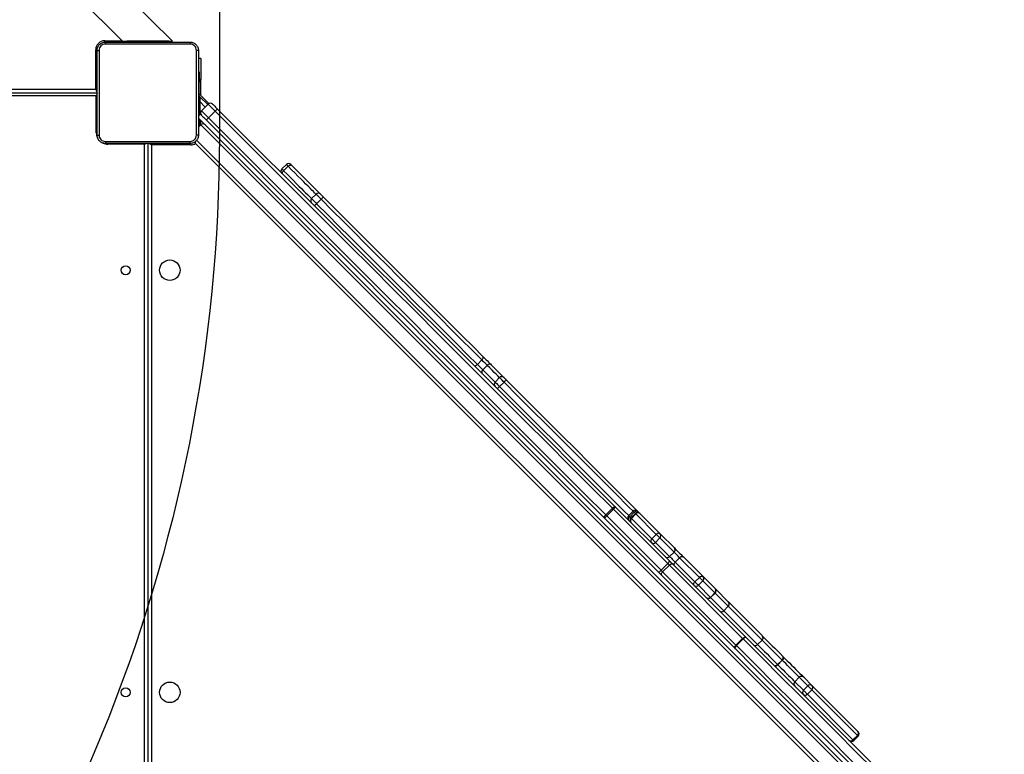
# Model space of a CAD drawing. Units: millimetres. Extents: x -452 to 2089, y 14 to 1422.
# Drawn here: x 1405 to 1499, y 654 to 724 of the extents above; entities that cross this region are included whole.
import ezdxf

# ---------------------------------------------------------------- set-up
doc = ezdxf.new("R2010")
doc.units = ezdxf.units.MM
doc.header["$LTSCALE"] = 20
doc.header["$PDSIZE"] = -1
doc.layers.add('VP-DIM', color=7, linetype='Continuous')
doc.layers.add('VP-HIC', color=6, linetype='Continuous')
doc.layers.add('VP-EQ', color=7, linetype='Continuous', true_color=0x8a3492)
doc.dimstyles.get("Standard").update_dxf_attribs({"dimtxt": 14, "dimasz": 20, "dimexe": 20, "dimexo": 50, "dimgap": 20, "dimtad": 0, "dimdec": 0, "dimzin": 0, "dimdsep": 46, "dimtxsty": 'Standard', "dimcen": -0.09, "dimadec": 0, "dimazin": 0, "dimtfac": 1, "dimtdec": 4, "dimtofl": 0, "dimtmove": 0, "dimatfit": 3, "dimfxl": 70, "dimfxlon": 1, "dimtolj": 1, "dimtzin": 0, "dimarcsym": 0})

# ---------------------------------------------------------------- blocks, each defined once
blk = doc.blocks.new('*D21')
at = {"layer": 'Defpoints', "color": 0}
for p in [(1866.578, 1402.485), (41.807, 977.962), (1866.578, 606.503)]:
    blk.add_point(p, dxfattribs=at)
at = {"layer": 'VP-DIM', "color": 0, "lineweight": -2}
for p, q in [((41.807, 1332.485), (41.807, 1422.485)), ((1866.578, 1332.485), (1866.578, 1422.485)), ((61.807, 1402.485), (910.859, 1402.485)), ((1846.578, 1402.485), (997.526, 1402.485))]:
    blk.add_line(p, q, dxfattribs=at)
at = {"layer": 'VP-DIM', "color": 0}
for points in [[(61.807, 1405.818), (61.807, 1399.152), (41.807, 1402.485)], [(1846.578, 1399.152), (1846.578, 1405.818), (1866.578, 1402.485)]]:
    blk.add_solid(points, dxfattribs=at)
at = {"layer": 'VP-DIM', "color": 0, "insert": (954.192, 1402.485), "char_height": 14, "attachment_point": 5}
blk.add_mtext('\\A1;1825', dxfattribs=at)
blk = doc.blocks.new('*D22')
at = {"layer": 'Defpoints', "color": 0}
for p in [(1716.578, 1301.803), (141.807, 1011.734), (1716.578, 605.253)]:
    blk.add_point(p, dxfattribs=at)
at = {"layer": 'VP-DIM', "color": 0, "lineweight": -2}
for p, q in [((141.807, 1231.803), (141.807, 1321.803)), ((1716.578, 1231.803), (1716.578, 1321.803)), ((161.807, 1301.803), (885.859, 1301.803)), ((1696.578, 1301.803), (972.525, 1301.803))]:
    blk.add_line(p, q, dxfattribs=at)
at = {"layer": 'VP-DIM', "color": 0}
for points in [[(161.807, 1305.136), (161.807, 1298.47), (141.807, 1301.803)], [(1696.578, 1298.47), (1696.578, 1305.136), (1716.578, 1301.803)]]:
    blk.add_solid(points, dxfattribs=at)
at = {"layer": 'VP-DIM', "color": 0, "insert": (929.192, 1301.803), "char_height": 14, "attachment_point": 5}
blk.add_mtext('\\A1;1575', dxfattribs=at)
blk = doc.blocks.new('*D23')
at = {"layer": 'Defpoints', "color": 0}
for p in [(227.656, 1016.743), (1255.483, 214.798), (1949.923, 214.798)]:
    blk.add_point(p, dxfattribs=at)
at = {"layer": 'VP-DIM', "color": 0, "lineweight": -2}
for p, q in [((1879.923, 1016.743), (1969.923, 1016.743)), ((1949.923, 996.743), (1949.923, 653.27)), ((1949.923, 234.798), (1949.923, 578.27)), ((1879.923, 214.798), (1969.923, 214.798))]:
    blk.add_line(p, q, dxfattribs=at)
at = {"layer": 'VP-DIM', "color": 0}
for points in [[(1953.256, 996.743), (1946.589, 996.743), (1949.923, 1016.743)], [(1946.589, 234.798), (1953.256, 234.798), (1949.923, 214.798)]]:
    blk.add_solid(points, dxfattribs=at)
at = {"layer": 'VP-DIM', "color": 0, "insert": (1949.923, 615.77), "char_height": 14, "attachment_point": 5, "rotation": 90}
blk.add_mtext('\\A1;805', dxfattribs=at)
blk = doc.blocks.new('*D52')
at = {"layer": 'Defpoints', "color": 0}
for p in [(186.836, 1214.315), (1232.573, 14.259), (2068.578, 14.259)]:
    blk.add_point(p, dxfattribs=at)
at = {"layer": 'VP-DIM', "color": 0, "lineweight": -2}
for p, q in [((1998.578, 1214.315), (2088.578, 1214.315)), ((2068.578, 1194.315), (2068.578, 655.287)), ((2068.578, 34.259), (2068.578, 573.287)), ((1998.578, 14.259), (2088.578, 14.259))]:
    blk.add_line(p, q, dxfattribs=at)
at = {"layer": 'VP-DIM', "color": 0}
for points in [[(2071.911, 1194.315), (2065.245, 1194.315), (2068.578, 1214.315)], [(2065.245, 34.259), (2071.911, 34.259), (2068.578, 14.259)]]:
    blk.add_solid(points, dxfattribs=at)
at = {"layer": 'VP-DIM', "color": 0, "insert": (2068.578, 614.287), "char_height": 14, "attachment_point": 5, "rotation": 90}
blk.add_mtext('\\A1;1200', dxfattribs=at)
blk = doc.blocks.new('RC1418_')
at = {"color": 0, "linetype": 'Continuous', "lineweight": 25}
for p, q in [((1406.853, 730.022), (1415.183, 721.693)), ((1419.948, 721.693), (1412.802, 728.839)), ((1412.633, 717.143), (1412.633, 720.893)), ((1412.766, 720.893), (1412.633, 720.893)), ((1413.483, 721.743), (1415.133, 721.743)), ((1413.483, 721.609), (1413.483, 721.743)), ((1415.183, 721.693), (1415.583, 721.693)), ((1415.583, 721.618), (1415.583, 721.693)), ((1416.583, 721.693), (1415.583, 721.693)), ((1418.583, 721.693), (1416.583, 721.693)), ((1416.583, 721.618), (1416.583, 721.693)), ((1419.583, 721.693), (1418.583, 721.693)), ((1418.583, 721.618), (1418.583, 721.693)), ((1419.583, 721.618), (1419.583, 721.693)), ((1419.583, 721.693), (1419.948, 721.693)), ((1422.632, 720.043), (1422.408, 720.043)), ((1422.632, 720.043), (1422.632, 718.043)), ((1422.408, 718.797), (1422.483, 718.797)), ((1422.483, 718.797), (1422.483, 717.797)), ((1349.283, 717.143), (1412.633, 717.143)), ((1422.483, 717.797), (1422.408, 717.797)), ((1422.632, 718.043), (1422.483, 718.043)), ((1422.483, 715.028), (1422.483, 717.797)), ((1422.632, 716.543), (1422.632, 718.043)), ((1349.283, 716.793), (1412.783, 716.793)), ((1412.683, 716.493), (1349.283, 716.493)), ((1412.683, 712.993), (1412.683, 716.493)), ((1423.406, 715.77), (1422.483, 716.693)), ((1422.483, 716.483), (1422.524, 716.451)), ((1422.524, 716.451), (1423.295, 715.68)), ((1422.483, 716), (1422.533, 715.948)), ((1422.533, 715.948), (1422.533, 714.834)), ((1423.048, 715.433), (1422.533, 715.948)), ((1422.692, 715.077), (1423.328, 715.714)), ((1422.483, 715.028), (1422.408, 715.028)), ((1422.6, 714.745), (1422.408, 714.553)), ((1422.408, 714.372), (1489.086, 647.693)), ((1422.6, 714.745), (1422.692, 714.653)), ((1424.001, 715.041), (1423.364, 714.405)), ((1422.408, 713.52), (1422.621, 713.734)), ((1422.5, 713.612), (1422.515, 713.699)), ((1422.515, 713.699), (1422.55, 713.663)), ((1422.533, 714.247), (1422.533, 713.745)), ((1488.524, 647.831), (1422.621, 713.734)), ((1412.758, 712.993), (1412.683, 712.993)), ((1413.783, 711.969), (1413.783, 711.893)), ((1417.283, 711.893), (1413.783, 711.893)), ((1417.283, 647.693), (1417.283, 711.893)), ((1417.583, 711.993), (1417.583, 647.593)), ((1417.933, 711.843), (1417.933, 647.743)), ((1421.683, 711.843), (1417.933, 711.843)), ((1421.683, 711.843), (1421.683, 711.976)), ((1422.126, 711.966), (1422.126, 712.165)), ((1486.756, 647.336), (1422.126, 711.966)), ((1422.23, 712.286), (1487.001, 647.515)), ((1430.778, 709.961), (1430.353, 709.537)), ((1430.519, 709.372), (1430.943, 709.796)), ((1433.606, 707.133), (1433.182, 706.709)), ((1433.661, 706.229), (1434.085, 706.654)), ((1448.966, 690.924), (1449.39, 691.349)), ((1449.48, 690.411), (1449.904, 690.835)), ((1451.072, 689.667), (1450.647, 689.243)), ((1451.075, 688.815), (1451.499, 689.24)), ((1461.184, 676.585), (1461.82, 677.222)), ((1461.912, 677.13), (1461.276, 676.493)), ((1467.084, 671.958), (1461.912, 677.13)), ((1462.091, 677.375), (1467.263, 672.204)), ((1463.793, 676.946), (1463.369, 676.522)), ((1463.897, 676.842), (1463.473, 676.418)), ((1464.007, 676.732), (1463.897, 676.842)), ((1464.217, 676.946), (1464.431, 676.732)), ((1466.202, 671.143), (1461.03, 676.315)), ((1461.276, 676.493), (1466.448, 671.322)), ((1463.473, 676.418), (1463.583, 676.308)), ((1464.007, 676.732), (1463.583, 676.308)), ((1464.054, 676.685), (1463.63, 676.26)), ((1463.63, 676.26), (1465.574, 674.316)), ((1465.998, 674.741), (1464.054, 676.685)), ((1464.431, 676.732), (1466.375, 674.788)), ((1465.998, 674.741), (1465.574, 674.316)), ((1466.345, 674.394), (1465.921, 673.969)), ((1467.686, 673.053), (1466.345, 674.394)), ((1466.375, 674.788), (1467.716, 673.448)), ((1465.921, 673.969), (1467.262, 672.629)), ((1467.686, 673.053), (1467.262, 672.629)), ((1468.221, 672.518), (1467.797, 672.094)), ((1470.097, 670.642), (1468.221, 672.518)), ((1468.572, 672.591), (1470.448, 670.715)), ((1466.448, 671.322), (1467.084, 671.958)), ((1467.239, 671.803), (1466.603, 671.166)), ((1474.218, 664.824), (1467.239, 671.803)), ((1467.573, 671.893), (1474.552, 664.914)), ((1467.797, 672.094), (1469.673, 670.218)), ((1473.491, 663.854), (1466.512, 670.832)), ((1466.603, 671.166), (1473.582, 664.188)), ((1470.097, 670.642), (1469.673, 670.218)), ((1470.426, 670.313), (1470.002, 669.888)), ((1471.573, 669.166), (1470.426, 670.313)), ((1470.448, 670.715), (1471.595, 669.568)), ((1470.002, 669.888), (1471.149, 668.741)), ((1471.595, 669.568), (1472.885, 668.278)), ((1471.573, 669.166), (1471.149, 668.741)), ((1471.171, 668.72), (1471.595, 669.144)), ((1471.171, 668.72), (1472.421, 667.469)), ((1472.845, 667.894), (1471.595, 669.144)), ((1472.421, 667.469), (1472.845, 667.894)), ((1472.847, 667.892), (1472.423, 667.468)), ((1472.423, 667.468), (1475.638, 664.252)), ((1476.063, 664.676), (1472.847, 667.892)), ((1472.888, 668.275), (1476.104, 665.059)), ((1473.582, 664.188), (1474.218, 664.824)), ((1474.265, 664.777), (1473.629, 664.14)), ((1475.638, 664.252), (1476.063, 664.676)), ((1476.065, 664.674), (1475.641, 664.249)), ((1477.548, 662.343), (1477.972, 662.767)), ((1477.994, 662.745), (1477.57, 662.321)), ((1479.608, 661.131), (1479.184, 660.707)), ((1479.611, 661.128), (1479.187, 660.704)), ((1479.611, 661.128), (1479.608, 661.131)), ((1480.427, 660.312), (1479.611, 661.128)), ((1479.994, 661.169), (1480.032, 661.131)), ((1480.032, 661.131), (1480.034, 661.13)), ((1480.034, 661.13), (1480.849, 660.314)), ((1479.184, 660.707), (1479.187, 660.704)), ((1479.187, 660.704), (1480.002, 659.888)), ((1480.427, 660.312), (1480.002, 659.888)), ((1480.804, 659.935), (1480.38, 659.511)), ((1485.144, 655.595), (1480.804, 659.935)), ((1480.849, 660.314), (1480.849, 660.314)), ((1480.849, 660.314), (1485.189, 655.974)), ((1480.38, 659.511), (1484.72, 655.17)), ((1485.144, 655.595), (1484.72, 655.17)), ((1484.795, 655.095), (1485.219, 655.52))]:
    blk.add_line(p, q, dxfattribs=at)
at = {"color": 0, "linetype": 'Continuous', "lineweight": 25, "flags": 128}
for points in [[(1412.761, 717.088), (1412.701, 717.114), (1412.633, 717.143)], [(1412.759, 716.847), (1412.757, 716.852), (1412.739, 716.895), (1412.716, 716.948), (1412.69, 717.009), (1412.662, 717.075), (1412.633, 717.143)], [(1412.76, 716.725), (1412.753, 716.705), (1412.738, 716.659), (1412.721, 716.608), (1412.702, 716.551), (1412.683, 716.493)], [(1412.761, 716.519), (1412.741, 716.512), (1412.683, 716.493)], [(1422.524, 716.451), (1422.524, 716.442), (1422.525, 716.413), (1422.525, 716.367), (1422.527, 716.304), (1422.528, 716.228), (1422.529, 716.141), (1422.531, 716.046), (1422.533, 715.948)], [(1424.001, 715.041), (1423.868, 715.174), (1423.741, 715.301), (1423.625, 715.417), (1423.523, 715.519), (1423.44, 715.602), (1423.379, 715.663), (1423.341, 715.701), (1423.328, 715.714)], [(1423.753, 715.714), (1423.762, 715.705), (1423.788, 715.678), (1423.831, 715.635), (1423.889, 715.577), (1423.96, 715.506), (1424.041, 715.425), (1424.13, 715.336), (1424.223, 715.243)], [(1424.223, 715.243), (1426.357, 713.109), (1428.49, 710.976), (1430.62, 708.846), (1432.748, 706.718), (1434.873, 704.593), (1436.995, 702.471), (1439.114, 700.352), (1441.229, 698.238), (1443.339, 696.127), (1445.445, 694.021), (1447.547, 691.92), (1449.643, 689.823), (1451.733, 687.733), (1453.818, 685.648), (1455.896, 683.57), (1457.968, 681.498), (1460.033, 679.433), (1462.091, 677.375)], [(1422.692, 715.077), (1422.705, 715.065), (1422.742, 715.027), (1422.804, 714.965), (1422.887, 714.882), (1422.988, 714.781), (1423.105, 714.665), (1423.231, 714.538), (1423.364, 714.405)], [(1423.163, 714.182), (1423.07, 714.275), (1422.981, 714.364), (1422.899, 714.446), (1422.828, 714.517), (1422.77, 714.575), (1422.727, 714.618), (1422.701, 714.644), (1422.692, 714.653)], [(1423.364, 714.405), (1425.496, 712.273), (1427.625, 710.144), (1429.753, 708.016), (1431.878, 705.891), (1434.001, 703.769), (1436.12, 701.649), (1438.236, 699.533), (1440.348, 697.421), (1442.456, 695.313), (1444.559, 693.21), (1446.658, 691.111), (1448.751, 689.018), (1450.839, 686.93), (1452.921, 684.848), (1454.997, 682.772), (1457.066, 680.703), (1459.129, 678.641), (1461.184, 676.585)], [(1461.82, 677.222), (1459.765, 679.277), (1457.703, 681.339), (1455.634, 683.408), (1453.558, 685.484), (1451.476, 687.566), (1449.388, 689.654), (1447.294, 691.748), (1445.196, 693.846), (1443.092, 695.95), (1440.984, 698.058), (1438.872, 700.17), (1436.756, 702.286), (1434.637, 704.405), (1432.515, 706.527), (1430.389, 708.653), (1428.262, 710.78), (1426.132, 712.91), (1424.001, 715.041)], [(1461.03, 676.315), (1458.973, 678.372), (1456.908, 680.437), (1454.836, 682.509), (1452.757, 684.588), (1450.673, 686.672), (1448.582, 688.763), (1446.486, 690.859), (1444.385, 692.96), (1442.279, 695.066), (1440.168, 697.177), (1438.053, 699.292), (1435.935, 701.41), (1433.813, 703.532), (1431.687, 705.658), (1429.559, 707.786), (1427.429, 709.916), (1425.297, 712.048), (1423.163, 714.182)], [(1417.309, 711.971), (1417.302, 711.951), (1417.283, 711.893)], [(1417.514, 711.97), (1417.495, 711.963), (1417.449, 711.948), (1417.397, 711.931), (1417.341, 711.912), (1417.283, 711.893)], [(1417.933, 711.843), (1417.864, 711.872), (1417.799, 711.9), (1417.738, 711.926), (1417.685, 711.949), (1417.642, 711.968), (1417.636, 711.97)], [(1417.933, 711.843), (1417.903, 711.911), (1417.877, 711.971)], [(1430.943, 709.796), (1430.868, 709.871), (1430.814, 709.925), (1430.784, 709.955), (1430.778, 709.961)], [(1430.943, 709.796), (1430.987, 709.835), (1431.034, 709.867), (1431.083, 709.892), (1431.131, 709.908), (1431.177, 709.915), (1431.219, 709.912), (1431.255, 709.9), (1431.285, 709.879)], [(1433.606, 707.133), (1433.565, 707.174), (1433.47, 707.269), (1433.35, 707.389), (1433.206, 707.533), (1433.039, 707.7), (1432.849, 707.89), (1432.636, 708.103), (1432.402, 708.337), (1432.148, 708.591), (1431.874, 708.865), (1431.581, 709.158), (1431.27, 709.469), (1430.943, 709.796)], [(1431.202, 709.961), (1431.211, 709.952), (1431.24, 709.924), (1431.285, 709.879)], [(1431.285, 709.879), (1431.622, 709.542), (1431.942, 709.222), (1432.243, 708.92), (1432.526, 708.638), (1432.788, 708.376), (1433.029, 708.135), (1433.247, 707.916), (1433.443, 707.72), (1433.615, 707.548), (1433.764, 707.4), (1433.887, 707.276), (1433.985, 707.178), (1434.03, 707.133)], [(1430.353, 709.537), (1430.359, 709.531), (1430.39, 709.501), (1430.444, 709.446), (1430.519, 709.372)], [(1430.436, 709.03), (1430.415, 709.059), (1430.403, 709.096), (1430.4, 709.138), (1430.407, 709.184), (1430.423, 709.232), (1430.448, 709.28), (1430.48, 709.328), (1430.519, 709.372)], [(1430.519, 709.372), (1430.846, 709.044), (1431.157, 708.734), (1431.45, 708.441), (1431.724, 708.167), (1431.978, 707.912), (1432.212, 707.679), (1432.424, 707.466), (1432.615, 707.276), (1432.782, 707.109), (1432.926, 706.965), (1433.045, 706.845), (1433.141, 706.75), (1433.182, 706.709)], [(1434.085, 706.654), (1433.987, 706.752), (1433.891, 706.848), (1433.802, 706.937), (1433.726, 707.013), (1433.666, 707.073), (1433.626, 707.113), (1433.607, 707.132), (1433.606, 707.133)], [(1434.03, 707.133), (1434.031, 707.132), (1434.04, 707.123), (1434.06, 707.103), (1434.09, 707.073), (1434.128, 707.035), (1434.173, 706.991), (1434.221, 706.943), (1434.27, 706.893)], [(1434.27, 706.893), (1435.33, 705.834), (1436.386, 704.778), (1437.437, 703.726), (1438.483, 702.68), (1439.524, 701.639), (1440.559, 700.604), (1441.587, 699.576), (1442.608, 698.555), (1443.621, 697.542), (1444.626, 696.538), (1445.621, 695.542), (1446.608, 694.556), (1447.584, 693.579), (1448.55, 692.614), (1449.504, 691.659)], [(1433.182, 706.709), (1433.183, 706.708), (1433.201, 706.689), (1433.242, 706.649), (1433.302, 706.589), (1433.378, 706.513), (1433.466, 706.424), (1433.563, 706.328), (1433.661, 706.229)], [(1433.661, 706.229), (1434.726, 705.165), (1435.786, 704.104), (1436.843, 703.048), (1437.894, 701.996), (1438.94, 700.951), (1439.979, 699.911), (1441.012, 698.878), (1442.038, 697.853), (1443.056, 696.835), (1444.065, 695.826), (1445.065, 694.825), (1446.056, 693.834), (1447.037, 692.854), (1448.007, 691.883), (1448.966, 690.924)], [(1449.39, 691.349), (1448.431, 692.308), (1447.461, 693.278), (1446.48, 694.259), (1445.489, 695.25), (1444.489, 696.25), (1443.48, 697.259), (1442.462, 698.277), (1441.437, 699.303), (1440.404, 700.335), (1439.364, 701.375), (1438.318, 702.421), (1437.267, 703.472), (1436.211, 704.528), (1435.15, 705.589), (1434.085, 706.654)], [(1448.656, 690.81), (1448.679, 690.795), (1448.71, 690.789), (1448.746, 690.792), (1448.787, 690.803), (1448.832, 690.823), (1448.878, 690.851), (1448.923, 690.885), (1448.966, 690.924)], [(1448.966, 690.924), (1449.031, 690.86), (1449.099, 690.791), (1449.169, 690.721), (1449.239, 690.651), (1449.307, 690.584), (1449.371, 690.52), (1449.429, 690.462), (1449.48, 690.411)], [(1449.39, 691.349), (1449.43, 691.392), (1449.464, 691.437), (1449.492, 691.483), (1449.512, 691.527), (1449.523, 691.569), (1449.526, 691.605), (1449.519, 691.636), (1449.504, 691.659)], [(1449.904, 690.835), (1449.853, 690.886), (1449.795, 690.944), (1449.731, 691.008), (1449.663, 691.076), (1449.594, 691.146), (1449.523, 691.216), (1449.455, 691.284), (1449.39, 691.349)], [(1449.504, 691.659), (1449.601, 691.562), (1449.704, 691.459), (1449.809, 691.354), (1449.914, 691.249), (1450.016, 691.148), (1450.111, 691.052), (1450.198, 690.965), (1450.275, 690.889)], [(1450.275, 690.889), (1450.529, 690.634), (1450.762, 690.401), (1450.973, 690.19), (1451.16, 690.003), (1451.323, 689.841), (1451.46, 689.703), (1451.496, 689.667)], [(1449.48, 690.411), (1449.725, 690.165), (1449.95, 689.941), (1450.153, 689.738), (1450.333, 689.557), (1450.49, 689.401), (1450.623, 689.268), (1450.647, 689.243)], [(1451.072, 689.667), (1451.047, 689.692), (1450.914, 689.825), (1450.757, 689.982), (1450.577, 690.162), (1450.374, 690.365), (1450.149, 690.59), (1449.904, 690.835)], [(1450.647, 689.243), (1450.654, 689.237), (1450.682, 689.208), (1450.732, 689.158), (1450.8, 689.09), (1450.883, 689.007), (1450.977, 688.914), (1451.075, 688.815)], [(1451.499, 689.24), (1451.401, 689.338), (1451.308, 689.432), (1451.225, 689.515), (1451.156, 689.583), (1451.107, 689.632), (1451.078, 689.661), (1451.072, 689.667)], [(1451.496, 689.667), (1451.499, 689.664), (1451.513, 689.65), (1451.538, 689.625), (1451.572, 689.591), (1451.614, 689.549), (1451.661, 689.503), (1451.71, 689.454)], [(1463.793, 676.946), (1463.396, 677.343), (1462.087, 678.652), (1460.773, 679.966), (1459.456, 681.283), (1458.135, 682.604), (1456.811, 683.928), (1455.486, 685.253), (1454.158, 686.581), (1452.829, 687.91), (1451.499, 689.24)], [(1451.71, 689.454), (1453.035, 688.128), (1454.36, 686.803), (1455.683, 685.48), (1457.005, 684.158), (1458.325, 682.839), (1459.641, 681.522), (1460.955, 680.209), (1462.264, 678.899), (1463.569, 677.594), (1464.217, 676.946)], [(1451.075, 688.815), (1452.405, 687.486), (1453.734, 686.157), (1455.061, 684.829), (1456.387, 683.503), (1457.711, 682.18), (1459.032, 680.859), (1460.349, 679.541), (1461.663, 678.228), (1462.972, 676.918), (1463.369, 676.522)], [(1461.82, 677.222), (1461.863, 677.262), (1461.906, 677.299), (1461.948, 677.33), (1461.987, 677.355), (1462.023, 677.372), (1462.052, 677.382), (1462.075, 677.383), (1462.091, 677.375)], [(1461.912, 677.13), (1461.901, 677.141), (1461.889, 677.153), (1461.878, 677.164), (1461.866, 677.176), (1461.854, 677.188), (1461.843, 677.199), (1461.831, 677.211), (1461.82, 677.222)], [(1463.897, 676.842), (1463.861, 676.878), (1463.831, 676.908), (1463.809, 676.93), (1463.797, 676.943), (1463.793, 676.946)], [(1463.897, 676.842), (1463.94, 676.881), (1463.986, 676.915), (1464.033, 676.942), (1464.079, 676.96), (1464.121, 676.97), (1464.16, 676.971), (1464.192, 676.963), (1464.217, 676.946)], [(1461.03, 676.315), (1461.023, 676.33), (1461.024, 676.353), (1461.033, 676.383), (1461.051, 676.418), (1461.076, 676.458), (1461.107, 676.5), (1461.143, 676.543), (1461.184, 676.585)], [(1461.184, 676.585), (1461.195, 676.574), (1461.206, 676.563), (1461.218, 676.551), (1461.23, 676.54), (1461.241, 676.528), (1461.253, 676.516), (1461.264, 676.505), (1461.276, 676.493)], [(1463.369, 676.097), (1463.352, 676.123), (1463.343, 676.155), (1463.344, 676.193), (1463.354, 676.236), (1463.373, 676.282), (1463.4, 676.328), (1463.433, 676.374), (1463.473, 676.418)], [(1463.369, 676.522), (1463.372, 676.518), (1463.385, 676.505), (1463.407, 676.484), (1463.436, 676.454), (1463.473, 676.418)], [(1464.054, 676.685), (1464.033, 676.706), (1464.018, 676.721), (1464.009, 676.73), (1464.007, 676.732)], [(1465.574, 674.316), (1465.611, 674.28), (1465.655, 674.236), (1465.703, 674.187), (1465.754, 674.136), (1465.804, 674.086), (1465.85, 674.04), (1465.89, 674), (1465.921, 673.969)], [(1466.345, 674.394), (1466.314, 674.425), (1466.275, 674.464), (1466.228, 674.511), (1466.179, 674.561), (1466.128, 674.611), (1466.079, 674.66), (1466.035, 674.704), (1465.998, 674.741)], [(1466.375, 674.788), (1466.375, 674.788)], [(1468.221, 672.518), (1468.158, 672.581), (1468.086, 672.653), (1468.01, 672.729), (1467.933, 672.806), (1467.859, 672.88), (1467.791, 672.948), (1467.732, 673.007), (1467.686, 673.053)], [(1467.716, 673.448), (1467.79, 673.373), (1467.884, 673.28), (1467.993, 673.171), (1468.111, 673.052), (1468.235, 672.929), (1468.356, 672.807), (1468.47, 672.693), (1468.572, 672.591)], [(1467.262, 672.629), (1467.308, 672.582), (1467.367, 672.524), (1467.435, 672.456), (1467.509, 672.382), (1467.586, 672.305), (1467.662, 672.229), (1467.733, 672.157), (1467.797, 672.094)], [(1467.573, 671.893), (1467.539, 671.928), (1467.502, 671.964), (1467.464, 672.002), (1467.425, 672.041), (1467.385, 672.082), (1467.344, 672.122), (1467.303, 672.163), (1467.263, 672.204)], [(1468.221, 672.518), (1468.265, 672.557), (1468.313, 672.589), (1468.362, 672.612), (1468.412, 672.627), (1468.459, 672.633), (1468.503, 672.628), (1468.541, 672.614), (1468.572, 672.591)], [(1466.603, 671.166), (1466.586, 671.184), (1466.567, 671.202), (1466.548, 671.221), (1466.529, 671.24), (1466.509, 671.261), (1466.488, 671.281), (1466.468, 671.301), (1466.448, 671.322)], [(1467.084, 671.958), (1467.104, 671.938), (1467.125, 671.917), (1467.145, 671.897), (1467.165, 671.877), (1467.185, 671.857), (1467.204, 671.838), (1467.222, 671.82), (1467.239, 671.803)], [(1467.239, 671.803), (1467.283, 671.842), (1467.33, 671.875), (1467.378, 671.9), (1467.425, 671.917), (1467.47, 671.925), (1467.51, 671.924), (1467.545, 671.913), (1467.573, 671.893)], [(1467.723, 671.743), (1467.7, 671.774), (1467.686, 671.812), (1467.682, 671.856), (1467.687, 671.903), (1467.702, 671.952), (1467.726, 672.002), (1467.758, 672.05), (1467.797, 672.094)], [(1466.202, 671.143), (1466.243, 671.102), (1466.283, 671.062), (1466.324, 671.021), (1466.364, 670.981), (1466.403, 670.941), (1466.441, 670.903), (1466.478, 670.867), (1466.512, 670.832)], [(1466.512, 670.832), (1466.493, 670.86), (1466.482, 670.895), (1466.481, 670.936), (1466.489, 670.981), (1466.506, 671.028), (1466.531, 671.076), (1466.564, 671.123), (1466.603, 671.166)], [(1470.097, 670.642), (1470.141, 670.681), (1470.189, 670.713), (1470.238, 670.737), (1470.288, 670.751), (1470.335, 670.757), (1470.379, 670.752), (1470.417, 670.738), (1470.448, 670.715)], [(1470.426, 670.313), (1470.4, 670.339), (1470.366, 670.373), (1470.324, 670.415), (1470.278, 670.461), (1470.23, 670.509), (1470.182, 670.557), (1470.137, 670.602), (1470.097, 670.642)], [(1470.448, 670.715), (1470.448, 670.715)], [(1469.599, 669.867), (1469.576, 669.898), (1469.562, 669.936), (1469.558, 669.98), (1469.563, 670.027), (1469.578, 670.077), (1469.602, 670.126), (1469.634, 670.174), (1469.673, 670.218)], [(1469.673, 670.218), (1469.713, 670.178), (1469.758, 670.133), (1469.806, 670.085), (1469.854, 670.037), (1469.9, 669.99), (1469.941, 669.949), (1469.976, 669.914), (1470.002, 669.888)], [(1471.149, 668.741), (1471.164, 668.726), (1471.17, 668.72), (1471.171, 668.72)], [(1471.595, 669.144), (1471.595, 669.144), (1471.588, 669.151), (1471.573, 669.166)], [(1472.888, 668.275), (1472.888, 668.275), (1472.888, 668.276), (1472.887, 668.276), (1472.887, 668.277), (1472.886, 668.277), (1472.886, 668.278), (1472.885, 668.278), (1472.885, 668.278)], [(1474.218, 664.824), (1474.262, 664.863), (1474.308, 664.896), (1474.356, 664.921), (1474.404, 664.938), (1474.448, 664.946), (1474.489, 664.945), (1474.524, 664.934), (1474.552, 664.914)], [(1474.218, 664.824), (1474.224, 664.818), (1474.229, 664.813), (1474.235, 664.807), (1474.241, 664.801), (1474.247, 664.795), (1474.253, 664.789), (1474.259, 664.783), (1474.265, 664.777)], [(1474.552, 664.914), (1474.533, 664.925), (1474.507, 664.927), (1474.475, 664.92), (1474.437, 664.905), (1474.396, 664.882), (1474.352, 664.852), (1474.308, 664.817), (1474.265, 664.777)], [(1488.471, 650.571), (1486.727, 652.315), (1484.974, 654.068), (1483.211, 655.831), (1481.439, 657.603), (1479.658, 659.384), (1477.869, 661.173), (1476.071, 662.971), (1474.265, 664.777)], [(1474.552, 664.914), (1476.36, 663.106), (1478.16, 661.306), (1479.952, 659.514), (1481.735, 657.731), (1483.509, 655.957), (1485.274, 654.192), (1487.03, 652.436), (1488.776, 650.69)], [(1477.972, 662.767), (1477.712, 663.027), (1477.459, 663.28), (1477.211, 663.528), (1476.969, 663.77), (1476.733, 664.006), (1476.504, 664.235), (1476.282, 664.458), (1476.065, 664.674)], [(1476.109, 665.054), (1476.109, 665.055), (1476.108, 665.055), (1476.107, 665.056), (1476.107, 665.057), (1476.106, 665.057), (1476.105, 665.058), (1476.105, 665.059), (1476.104, 665.059)], [(1476.109, 665.054), (1476.329, 664.835), (1476.555, 664.609), (1476.787, 664.376), (1477.026, 664.137), (1477.272, 663.891), (1477.523, 663.64), (1477.781, 663.382), (1478.044, 663.119)], [(1473.491, 663.854), (1473.471, 663.882), (1473.461, 663.916), (1473.459, 663.957), (1473.467, 664.002), (1473.484, 664.049), (1473.51, 664.097), (1473.543, 664.144), (1473.582, 664.188)], [(1473.629, 664.14), (1473.589, 664.098), (1473.553, 664.054), (1473.523, 664.01), (1473.501, 663.969), (1473.485, 663.931), (1473.479, 663.898), (1473.481, 663.872), (1473.491, 663.854)], [(1487.715, 649.63), (1485.969, 651.376), (1484.214, 653.131), (1482.449, 654.896), (1480.674, 656.671), (1478.891, 658.454), (1477.1, 660.245), (1475.299, 662.045), (1473.491, 663.854)], [(1473.629, 664.14), (1473.622, 664.147), (1473.616, 664.153), (1473.61, 664.159), (1473.604, 664.165), (1473.599, 664.171), (1473.593, 664.176), (1473.587, 664.182), (1473.582, 664.188)], [(1473.629, 664.14), (1475.435, 662.335), (1477.233, 660.537), (1479.022, 658.747), (1480.803, 656.966), (1482.575, 655.195), (1484.337, 653.432), (1486.091, 651.678), (1487.835, 649.935)], [(1475.641, 664.249), (1475.857, 664.033), (1476.08, 663.811), (1476.309, 663.581), (1476.545, 663.346), (1476.787, 663.104), (1477.034, 662.856), (1477.288, 662.602), (1477.548, 662.343)], [(1477.972, 662.767), (1478.011, 662.811), (1478.043, 662.859), (1478.066, 662.908), (1478.081, 662.958), (1478.086, 663.005), (1478.082, 663.049), (1478.068, 663.087), (1478.044, 663.119)], [(1477.972, 662.767), (1477.975, 662.764), (1477.977, 662.762), (1477.98, 662.759), (1477.983, 662.756), (1477.985, 662.754), (1477.988, 662.751), (1477.991, 662.748), (1477.994, 662.745)], [(1477.994, 662.745), (1478.033, 662.789), (1478.066, 662.835), (1478.092, 662.883), (1478.109, 662.93), (1478.118, 662.974), (1478.117, 663.014), (1478.107, 663.048), (1478.088, 663.075)], [(1479.608, 661.131), (1479.496, 661.243), (1479.35, 661.389), (1479.191, 661.548), (1479.022, 661.718), (1478.846, 661.893), (1478.667, 662.072), (1478.489, 662.25), (1478.315, 662.424), (1478.149, 662.59), (1477.994, 662.745)], [(1478.088, 663.075), (1478.082, 663.081), (1478.077, 663.087), (1478.071, 663.092), (1478.066, 663.098), (1478.06, 663.103), (1478.055, 663.108), (1478.05, 663.114), (1478.044, 663.119)], [(1478.088, 663.075), (1478.269, 662.894), (1478.463, 662.7), (1478.667, 662.497), (1478.875, 662.289), (1479.083, 662.08), (1479.288, 661.875), (1479.486, 661.678), (1479.672, 661.492), (1479.842, 661.321), (1479.994, 661.169)], [(1477.196, 662.27), (1477.227, 662.247), (1477.266, 662.233), (1477.309, 662.228), (1477.357, 662.234), (1477.406, 662.248), (1477.456, 662.272), (1477.504, 662.304), (1477.548, 662.343)], [(1477.239, 662.227), (1477.266, 662.208), (1477.301, 662.198), (1477.341, 662.197), (1477.385, 662.206), (1477.432, 662.223), (1477.479, 662.249), (1477.526, 662.282), (1477.57, 662.321)], [(1477.57, 662.321), (1477.725, 662.166), (1477.891, 661.999), (1478.065, 661.826), (1478.243, 661.648), (1478.422, 661.469), (1478.597, 661.293), (1478.766, 661.124), (1478.926, 660.965), (1479.072, 660.819), (1479.184, 660.707)], [(1480.804, 659.935), (1480.759, 659.98), (1480.704, 660.035), (1480.643, 660.096), (1480.581, 660.158), (1480.525, 660.214), (1480.477, 660.262), (1480.444, 660.295), (1480.427, 660.312)], [(1480.002, 659.888), (1480.02, 659.871), (1480.053, 659.837), (1480.1, 659.79), (1480.157, 659.733), (1480.219, 659.672), (1480.28, 659.611), (1480.335, 659.556), (1480.38, 659.511)], [(1485.219, 655.52), (1485.217, 655.522), (1485.192, 655.547), (1485.144, 655.595)], [(1485.189, 655.974), (1485.209, 655.955), (1485.218, 655.945), (1485.219, 655.944)], [(1484.72, 655.17), (1484.768, 655.123), (1484.792, 655.098), (1484.795, 655.095)]]:
    blk.add_lwpolyline(points, dxfattribs=at)
at = {"color": 0, "linetype": 'Continuous', "lineweight": 25}
for centre, radius in [((1415.483, 699.893), 0.425), ((1419.683, 699.893), 0.975), ((1415.483, 659.693), 0.425), ((1419.683, 659.693), 0.975)]:
    blk.add_circle(centre, radius, dxfattribs=at)
for centre, radius, start, end in [((1413.483, 720.893), 0.85, 90, 180), ((1423.54, 715.502), 0.3, 45, 135), ((1425.146, 714.002), 1.546, 126.62279, 137.77208), ((1422.883, 715.028), 0.4, 180, 225), ((1422.904, 714.865), 0.3, 135, 225), ((1424.402, 713.261), 1.544, 132.22282, 143.38323), ((1422.833, 713.522), 0.3, 45, 135), ((1413.783, 712.993), 1.1, 180, 208.74555), ((1413.783, 712.993), 1.1, 244.89047, 270), ((1421.683, 712.693), 0.85, 270, 301.46372), ((1430.99, 709.749), 0.3, 45, 135), ((1430.566, 709.325), 0.3, 135, 225), ((1433.818, 706.921), 0.3, 45, 135), ((1433.708, 707.135), 0.612, 308.0766, 336.70244), ((1433.394, 706.497), 0.3, 135, 225), ((1433.179, 706.607), 0.612, 293.29898, 321.92246), ((1450.117, 690.669), 0.271, 54.40918, 142.02135), ((1449.646, 690.198), 0.271, 127.97725, 215.59183), ((1450.86, 689.031), 0.3, 135, 225), ((1451.284, 689.455), 0.3, 45, 135), ((1444.888, 695.958), 9.426, 314.54296, 316.36662), ((1444.384, 695.4), 9.387, 313.628, 315.45921), ((1461.604, 677.541), 0.514, 306.83281, 341.17064), ((1464.005, 676.734), 0.3, 45, 135), ((1464.219, 676.52), 0.3, 45, 135), ((1460.864, 676.801), 0.514, 288.82362, 323.17789), ((1463.581, 676.31), 0.3, 135, 225), ((1463.795, 676.096), 0.3, 135, 225), ((1463.801, 676.048), 0.273, 128.73166, 216.91525), ((1453.016, 665.696), 14.976, 44.86443, 45.12117), ((1464.267, 676.514), 0.273, 53.08781, 141.26863), ((1465.745, 674.103), 0.273, 128.73452, 216.91106), ((1466.211, 674.57), 0.273, 53.08707, 141.26579), ((1466.161, 674.606), 0.281, 311.00431, 40.34885), ((1465.709, 674.154), 0.281, 229.65037, 318.99819), ((1467.501, 673.265), 0.281, 311.00265, 40.34905), ((1467.049, 672.813), 0.281, 229.65066, 318.99777), ((1466.776, 672.37), 0.514, 306.82806, 341.17539), ((1466.036, 671.63), 0.514, 288.82614, 323.17041), ((1470.235, 670.525), 0.286, 312.11635, 41.78866), ((1469.79, 670.08), 0.286, 228.21338, 317.8817), ((1471.382, 669.378), 0.286, 312.11646, 41.78855), ((1471.383, 669.356), 0.3, 315, 45), ((1470.937, 668.933), 0.286, 228.20983, 317.88515), ((1470.959, 668.932), 0.3, 225, 315), ((1472.209, 667.646), 0.276, 231.44643, 320.24741), ((1472.21, 667.643), 0.276, 231.80685, 320.47824), ((1472.513, 667.559), 0.128, 224.33137, 225.48108), ((1472.669, 668.106), 0.276, 309.75361, 38.55256), ((1472.658, 667.704), 0.266, 44.81804, 45.37012), ((1472.672, 668.104), 0.276, 309.51831, 38.19465), ((1475.887, 664.889), 0.276, 309.52043, 38.19429), ((1475.418, 664.031), 0.912, 44.8155, 45.06088), ((1475.892, 664.886), 0.274, 309.16896, 37.63621), ((1475.426, 664.427), 0.276, 231.80358, 320.48151), ((1475.428, 664.423), 0.274, 232.36378, 320.82929), ((1475.253, 663.864), 0.547, 44.73363, 45.14275), ((1488.68, 673.45), 15.726, 224.93619, 225.04809), ((1479.82, 660.919), 0.3, 45, 135), ((1479.823, 660.918), 0.299, 45.26328, 135.26396), ((1479.862, 661.026), 0.195, 47.19349, 98.97515), ((1479.867, 661.032), 0.187, 47.20603, 96.1811), ((1479.289, 660.453), 0.195, 171.02862, 222.80274), ((1479.396, 660.495), 0.3, 135, 225), ((1479.283, 660.447), 0.187, 173.83308, 222.77978), ((1479.397, 660.491), 0.299, 134.73845, 224.73593), ((1480.639, 660.102), 0.299, 45.26328, 135.26396), ((1480.631, 660.148), 0.274, 309.03637, 37.41858), ((1480.213, 659.676), 0.299, 134.73604, 224.73672), ((1480.167, 659.683), 0.274, 232.57825, 320.96722), ((1484.972, 655.807), 0.274, 309.03492, 37.42138), ((1485.007, 655.732), 0.3, 315, 45), ((1484.507, 655.343), 0.274, 232.5798, 320.96212), ((1484.583, 655.307), 0.3, 225, 315)]:
    blk.add_arc(centre, radius, start, end, dxfattribs=at)
for points, knots in [([(1412.758, 720.818), (1412.761, 720.872), (1412.767, 720.98), (1412.832, 721.18), (1412.977, 721.398), (1413.195, 721.543), (1413.395, 721.608), (1413.503, 721.615), (1413.558, 721.618)], [0, 0, 0, 0, 0.1303499, 0.2573183, 0.4999871, 0.7424126, 0.8694435, 1, 1, 1, 1]), ([(1413.547, 721.43), (1413.468, 721.421), (1413.311, 721.402), (1413.111, 721.264), (1412.972, 721.065), (1412.954, 720.907), (1412.945, 720.829)], [0, 0, 0, 0, 0.250029, 0.49994, 0.750041, 1, 1, 1, 1]), ([(1413.558, 721.618), (1413.556, 721.615), (1413.554, 721.609), (1413.55, 721.567), (1413.548, 721.505), (1413.547, 721.455), (1413.547, 721.43)], [0, 0, 0, 0, 0.249927, 0.499912, 0.749613, 1, 1, 1, 1]), ([(1421.618, 721.43), (1420.722, 721.43), (1418.929, 721.43), (1416.236, 721.43), (1414.443, 721.43), (1413.547, 721.43)], [0, 0, 0, 0, 0.3333364, 0.6666635, 1, 1, 1, 1]), ([(1413.558, 721.618), (1414.452, 721.618), (1416.24, 721.618), (1418.925, 721.618), (1420.714, 721.618), (1421.608, 721.618)], [0, 0, 0, 0, 0.333296, 0.666701, 1, 1, 1, 1]), ([(1421.608, 721.618), (1421.609, 721.615), (1421.612, 721.609), (1421.615, 721.567), (1421.618, 721.505), (1421.618, 721.455), (1421.618, 721.43)], [0, 0, 0, 0, 0.250414, 0.500153, 0.750072, 1, 1, 1, 1]), ([(1421.608, 721.618), (1421.662, 721.615), (1421.77, 721.608), (1421.97, 721.543), (1422.188, 721.398), (1422.333, 721.18), (1422.398, 720.98), (1422.404, 720.872), (1422.408, 720.818)], [0, 0, 0, 0, 0.130545, 0.257575, 0.500015, 0.74267, 0.869631, 1, 1, 1, 1]), ([(1422.22, 720.829), (1422.211, 720.907), (1422.193, 721.065), (1422.054, 721.264), (1421.854, 721.402), (1421.697, 721.421), (1421.618, 721.43)], [0, 0, 0, 0, 0.249959, 0.500058, 0.749964, 1, 1, 1, 1]), ([(1412.758, 720.818), (1412.76, 720.819), (1412.766, 720.822), (1412.809, 720.825), (1412.871, 720.828), (1412.92, 720.828), (1412.945, 720.829)], [0, 0, 0, 0, 0.250419, 0.500142, 0.750069, 1, 1, 1, 1]), ([(1412.758, 712.768), (1412.758, 713.662), (1412.758, 715.45), (1412.758, 718.136), (1412.758, 719.924), (1412.758, 720.818)], [0, 0, 0, 0, 0.333296, 0.666701, 1, 1, 1, 1]), ([(1412.945, 720.829), (1412.945, 719.932), (1412.945, 718.139), (1412.945, 715.446), (1412.945, 713.654), (1412.945, 712.757)], [0, 0, 0, 0, 0.333337, 0.666663, 1, 1, 1, 1]), ([(1422.22, 716.793), (1422.22, 717.466), (1422.22, 718.812), (1422.22, 720.156), (1422.22, 720.829)], [0, 0, 0, 0, 0.499992, 1, 1, 1, 1]), ([(1422.408, 720.818), (1422.405, 720.819), (1422.399, 720.822), (1422.356, 720.825), (1422.295, 720.828), (1422.245, 720.828), (1422.22, 720.829)], [0, 0, 0, 0, 0.2499274, 0.4999111, 0.7496011, 1, 1, 1, 1]), ([(1422.408, 720.818), (1422.408, 719.924), (1422.408, 718.136), (1422.408, 715.45), (1422.408, 713.662), (1422.408, 712.768)], [0, 0, 0, 0, 0.333296, 0.666702, 1, 1, 1, 1]), ([(1422.22, 712.757), (1422.22, 713.429), (1422.22, 714.774), (1422.22, 716.12), (1422.22, 716.793)], [0, 0, 0, 0, 0.500008, 1, 1, 1, 1]), ([(1422.6, 714.18), (1422.612, 714.16), (1422.635, 714.122), (1422.623, 714.017), (1422.586, 713.886), (1422.544, 713.774), (1422.52, 713.711), (1422.515, 713.699)], [0, 0, 0, 0, 0.235326, 0.470672, 0.705903, 0.941144, 1, 1, 1, 1]), ([(1412.758, 712.768), (1412.76, 712.766), (1412.766, 712.764), (1412.809, 712.76), (1412.87, 712.758), (1412.92, 712.757), (1412.945, 712.757)], [0, 0, 0, 0, 0.2499293, 0.4999076, 0.7495998, 1, 1, 1, 1]), ([(1413.558, 711.968), (1413.503, 711.971), (1413.395, 711.977), (1413.195, 712.042), (1412.977, 712.188), (1412.832, 712.406), (1412.767, 712.606), (1412.761, 712.713), (1412.758, 712.768)], [0, 0, 0, 0, 0.130546, 0.257574, 0.500018, 0.742663, 0.869632, 1, 1, 1, 1]), ([(1412.945, 712.757), (1412.954, 712.678), (1412.972, 712.521), (1413.111, 712.322), (1413.311, 712.183), (1413.468, 712.165), (1413.547, 712.155)], [0, 0, 0, 0, 0.249948, 0.500049, 0.749965, 1, 1, 1, 1]), ([(1422.408, 712.768), (1422.404, 712.713), (1422.398, 712.606), (1422.333, 712.405), (1422.187, 712.188), (1421.97, 712.042), (1421.77, 711.977), (1421.662, 711.971), (1421.608, 711.968)], [0, 0, 0, 0, 0.1305516, 0.2575741, 0.5000211, 0.7426681, 0.8696322, 1, 1, 1, 1]), ([(1421.618, 712.155), (1421.697, 712.165), (1421.855, 712.183), (1422.054, 712.322), (1422.192, 712.521), (1422.211, 712.678), (1422.22, 712.757)], [0, 0, 0, 0, 0.249954, 0.500058, 0.749965, 1, 1, 1, 1]), ([(1422.408, 712.768), (1422.405, 712.766), (1422.399, 712.764), (1422.356, 712.76), (1422.295, 712.758), (1422.245, 712.757), (1422.22, 712.757)], [0, 0, 0, 0, 0.25042, 0.500143, 0.750074, 1, 1, 1, 1]), ([(1413.547, 712.155), (1414.443, 712.156), (1416.236, 712.156), (1418.929, 712.156), (1420.722, 712.156), (1421.618, 712.155)], [0, 0, 0, 0, 0.3333365, 0.6666636, 1, 1, 1, 1]), ([(1413.547, 712.155), (1413.547, 712.13), (1413.548, 712.081), (1413.55, 712.019), (1413.554, 711.977), (1413.556, 711.971), (1413.558, 711.968)], [0, 0, 0, 0, 0.2504158, 0.5001069, 0.7500828, 1, 1, 1, 1]), ([(1421.608, 711.968), (1420.714, 711.968), (1418.925, 711.968), (1416.24, 711.968), (1414.452, 711.968), (1413.558, 711.968)], [0, 0, 0, 0, 0.333296, 0.666701, 1, 1, 1, 1]), ([(1421.608, 711.968), (1421.609, 711.971), (1421.612, 711.977), (1421.615, 712.019), (1421.618, 712.081), (1421.618, 712.13), (1421.618, 712.155)], [0, 0, 0, 0, 0.249917, 0.499893, 0.749584, 1, 1, 1, 1])]:
    blk.add_open_spline(points, degree=3, knots=knots, dxfattribs=at)
blk = doc.blocks.new('RC1418_2D')
at = {"layer": 'VP-EQ', "color": 0}
blk.add_blockref('RC1418_', (0, 0), dxfattribs=at)

msp = doc.modelspace()

# ---------------------------------------------------------------- linework, layer by layer
at = {"layer": 'VP-HIC', "color": 4}
for points in [[(1122.61, 969.455, -0.133693), (1198.649, 948.753), (1274.398, 948.753, -0.414214), (1424.398, 798.753), (1424.398, 712.553, -0.197043), (1381.224, 607.253, -0.197043), (1424.398, 501.953), (1424.398, 416.953, -0.414214), (1274.398, 266.953), (894.748, 266.953, -0.047887)], [(1424.398, 712.553, -0.197043), (1381.224, 607.253, -0.197043), (1424.398, 501.953), (1424.398, 428.791)]]:
    msp.add_lwpolyline(points, format="xyb", dxfattribs=at)
at = {"layer": 'VP-HIC', "color": 35}
msp.add_lwpolyline([(1424.398, 428.791, 0.107811), (1486.871, 415.162), (1606.651, 415.162, 0.414214), (1756.651, 565.162), (1756.651, 648.704, 0.414214), (1606.651, 798.704), (1486.871, 798.704, 0.107811), (1424.398, 785.075), (1424.398, 712.553, -0.197043), (1381.224, 607.253, -0.197043), (1424.398, 501.953)], format="xyb", close=True, dxfattribs=at)

# ---------------------------------------------------------------- block references
at = {"layer": 'VP-EQ', "color": 0}
msp.add_blockref('RC1418_2D', (0, 0), dxfattribs=at)

# ---------------------------------------------------------------- dimensions: what is measured, and where the dimension line sits
at = {"layer": 'VP-DIM', "color": 0}
for base, p1, p2, picture, middle in [((1866.578, 1402.485), (41.807, 977.962), (1866.578, 606.503), '*D21', (954.192, 1402.485)), ((1716.578, 1301.803), (141.807, 1011.734), (1716.578, 605.253), '*D22', (929.192, 1301.803))]:
    dim = msp.add_linear_dim(base=base, p1=p1, p2=p2, dimstyle='Standard', dxfattribs=at)
    dim.commit()
    dim.dimension.update_dxf_attribs({"geometry": picture, "text_midpoint": middle})
dim = msp.add_linear_dim(base=(2068.578, 14.259), p1=(186.836, 1214.315), p2=(1232.573, 14.259), angle=90, dimstyle='Standard', dxfattribs=at)
dim.commit()
dim.dimension.update_dxf_attribs({"geometry": '*D52', "text_midpoint": (2068.578, 614.287)})
dim = msp.add_linear_dim(base=(1949.923, 214.798), p1=(227.656, 1016.743), p2=(1255.483, 214.798), angle=90, text='805', dimstyle='Standard', dxfattribs=at)
dim.commit()
dim.dimension.update_dxf_attribs({"geometry": '*D23', "text_midpoint": (1949.923, 615.77)})

doc.saveas('drawing.dxf')
